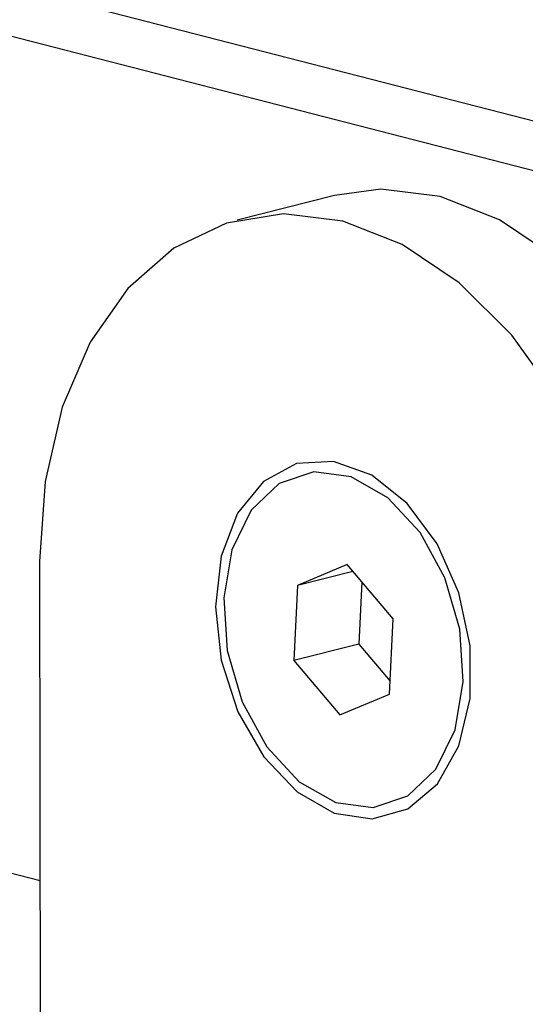
# Model space of a CAD drawing. Units: millimetres. Extents: x 0 to 288, y -8 to 189.
# Drawn here: x 200 to 200, y 112 to 113 of the extents above; entities that cross this region are included whole.
import ezdxf

# ---------------------------------------------------------------- set-up
doc = ezdxf.new("R2010")
doc.units = ezdxf.units.MM

msp = doc.modelspace()

# ---------------------------------------------------------------- linework, layer by layer
at = {"color": 7, "linetype": 'Continuous', "lineweight": 30}
for p, q in [((200.49035, 113.3458), (194.1361, 114.98024)), ((200.38354, 113.31872), (194.02929, 114.95317)), ((200.16087, 113.29283), (200.05406, 113.26576)), ((197.25887, 113.20437), (199.8379, 112.541)), ((199.83726, 112.89111), (199.8396, 111.61003)), ((200.17464, 112.88784), (200.12015, 112.86489)), ((200.22526, 112.82827), (200.17464, 112.88784)), ((200.18103, 112.88032), (200.12015, 112.86489)), ((200.1907, 112.86894), (200.18749, 112.80042)), ((200.12015, 112.86489), (200.11628, 112.78238)), ((200.22139, 112.74575), (200.22526, 112.82827)), ((200.18749, 112.80042), (200.11628, 112.78238)), ((200.18749, 112.80042), (200.22205, 112.75976)), ((200.11628, 112.78238), (200.1669, 112.72281)), ((200.1669, 112.72281), (200.22139, 112.74575))]:
    msp.add_line(p, q, dxfattribs=at)
at = {"color": 7, "linetype": 'Continuous', "lineweight": 30, "flags": 128}
for points in [[(200.61109, 112.74661), (200.60452, 112.83785), (200.58538, 112.92889), (200.55441, 113.01622), (200.51281, 113.09648), (200.46217, 113.16659), (200.40443, 113.22386), (200.34182, 113.26609), (200.27674, 113.29165), (200.21169, 113.29956), (200.16087, 113.29283)], [(200.50428, 112.71954), (200.49771, 112.81078), (200.47857, 112.90182), (200.44761, 112.98914), (200.406, 113.06941), (200.35536, 113.13952), (200.29762, 113.19679), (200.23501, 113.23902), (200.16993, 113.26458), (200.10488, 113.27249), (200.04236, 113.26245), (199.98478, 113.23484), (199.93435, 113.19072), (199.893, 113.1318), (199.86232, 113.06033), (199.8435, 112.97906), (199.83726, 112.89111)], [(200.03034, 112.84144), (200.03669, 112.78284), (200.05494, 112.72624), (200.08349, 112.67666), (200.1198, 112.63851), (200.16063, 112.61519), (200.20236, 112.60876), (200.24129, 112.6198), (200.27395, 112.64732), (200.29744, 112.68888), (200.30968, 112.74078), (200.30957, 112.79843), (200.29714, 112.85668), (200.27347, 112.91037), (200.24068, 112.95473), (200.20167, 112.98581), (200.15992, 113.00085), (200.11914, 112.99852), (200.08294, 112.97903), (200.05455, 112.9441), (200.03648, 112.89683), (200.03034, 112.84144)], [(200.1624, 112.62667), (200.2034, 112.62127), (200.24122, 112.63389), (200.27214, 112.66328), (200.29313, 112.70658), (200.30215, 112.75955), (200.29831, 112.81699), (200.28198, 112.8733), (200.25477, 112.92295), (200.21933, 112.96108), (200.17914, 112.98397), (200.13814, 112.98937), (200.10032, 112.97676), (200.0694, 112.94736), (200.04841, 112.90406), (200.03939, 112.8511), (200.04323, 112.79365), (200.05956, 112.73735), (200.08677, 112.6877), (200.12221, 112.64956), (200.1624, 112.62667)]]:
    msp.add_lwpolyline(points, dxfattribs=at)

doc.saveas('drawing.dxf')
